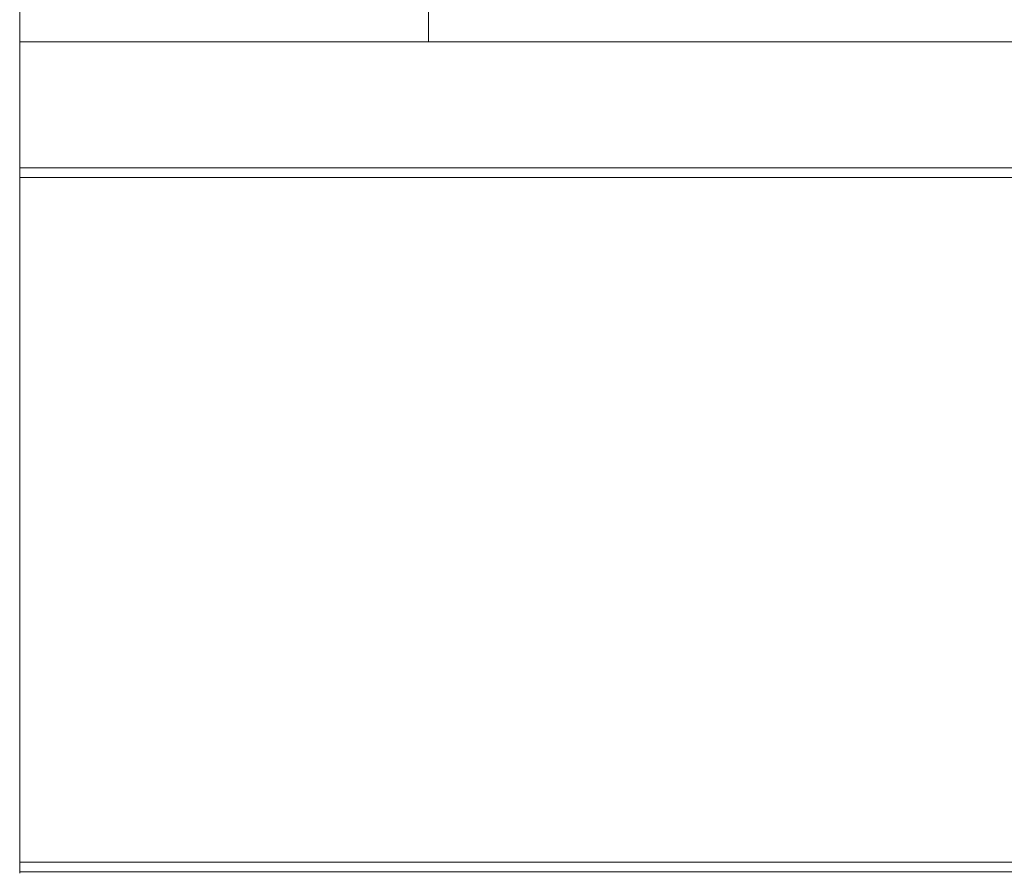
# Model space of a CAD drawing. Units: inches. Extents: x 581.7 to 618.9, y -87.6 to 3.5.
# Drawn here: x 584.7 to 590.2, y -87.6 to -82.8 of the extents above; entities that cross this region are included whole.
import ezdxf

# ---------------------------------------------------------------- set-up
doc = ezdxf.new("R2010")
doc.units = ezdxf.units.IN
doc.header["$MEASUREMENT"] = 0
doc.layers.add('232-RENDER', color=254, linetype='Continuous', lineweight=9)

msp = doc.modelspace()

# ---------------------------------------------------------------- linework, layer by layer
at = {"layer": '232-RENDER'}
for points, invisible_edges in [([(584.6533, -87.5699, 68.7803), (584.6533, -87.5155, 68.875), (584.6533, -82.875, 68.875), (584.6533, -83.6432, 62.0313)], 5), ([(584.6533, -83.6432, 62.0313), (584.6533, -82.875, 62), (584.6533, -83.5888, 62), (584.6533, -83.6332, 62.0183)], 5), ([(584.6533, -82.875, 68.875), (584.6533, -82.875, 62), (584.6533, -83.6432, 62.0313)], 14), ([(584.6533, -83.5888, 62), (584.6533, -83.605, 62.0021), (584.6533, -83.6202, 62.0084), (584.6533, -83.6332, 62.0183)], 8), ([(615.0283, -83.605, 62.0021), (584.6533, -83.605, 62.0021), (584.6533, -83.5888, 62), (615.0283, -83.5888, 62)], 1), ([(584.6533, -83.605, 62.0021), (615.0283, -83.605, 62.0021), (615.0283, -83.6202, 62.0084), (584.6533, -83.6202, 62.0084)], 5), ([(615.0283, -83.6332, 62.0183), (584.6533, -83.6332, 62.0183), (584.6533, -83.6202, 62.0084), (615.0283, -83.6202, 62.0084)], 5), ([(615.0283, -83.6432, 62.0313), (584.6533, -83.6432, 62.0313), (584.6533, -83.6332, 62.0183), (615.0283, -83.6332, 62.0183)], 4), ([(584.6533, -87.5155, 68.875), (584.6533, -87.556, 68.8602), (584.6533, -87.5438, 68.8683), (584.6533, -87.53, 68.8733)], 1), ([(584.6533, -87.5155, 68.875), (584.6533, -87.5783, 68.8082), (584.6533, -87.5775, 68.8228), (584.6533, -87.5734, 68.8368)], 9), ([(584.6533, -87.566, 68.8495), (584.6533, -87.556, 68.8602), (584.6533, -87.5155, 68.875), (584.6533, -87.5734, 68.8368)], 6), ([(584.6533, -87.5758, 68.7938), (584.6533, -87.5783, 68.8082), (584.6533, -87.5155, 68.875), (584.6533, -87.5699, 68.7803)], 6), ([(615.0283, -87.5155, 68.875), (584.6533, -87.5155, 68.875), (584.6533, -87.53, 68.8733), (615.0283, -87.53, 68.8733)], 4), ([(615.0283, -87.53, 68.8733), (584.6533, -87.53, 68.8733), (584.6533, -87.5438, 68.8683), (615.0283, -87.5438, 68.8683)], 5), ([(615.0283, -87.5438, 68.8683), (584.6533, -87.5438, 68.8683), (584.6533, -87.556, 68.8602), (615.0283, -87.556, 68.8602)], 5), ([(615.0283, -87.556, 68.8602), (584.6533, -87.556, 68.8602), (584.6533, -87.566, 68.8495), (615.0283, -87.566, 68.8495)], 5), ([(615.0283, -87.566, 68.8495), (584.6533, -87.566, 68.8495), (584.6533, -87.5734, 68.8368), (615.0283, -87.5734, 68.8368)], 5), ([(615.0283, -87.5758, 68.7938), (584.6533, -87.5758, 68.7938), (584.6533, -87.5699, 68.7803), (615.0283, -87.5699, 68.7803)], 1), ([(615.0283, -87.5734, 68.8368), (584.6533, -87.5734, 68.8368), (584.6533, -87.5775, 68.8228), (615.0283, -87.5775, 68.8228)], 5), ([(615.0283, -87.5783, 68.8082), (584.6533, -87.5783, 68.8082), (584.6533, -87.5758, 68.7938), (615.0283, -87.5758, 68.7938)], 5), ([(615.0283, -87.5775, 68.8228), (584.6533, -87.5775, 68.8228), (584.6533, -87.5783, 68.8082), (615.0283, -87.5783, 68.8082)], 5)]:
    msp.add_3dface(points, dxfattribs=dict(at, invisible_edges=invisible_edges))
for points in [[(615.0283, -83.5888, 62), (584.6533, -83.5888, 62), (584.6533, -82.875, 62), (615.0283, -82.875, 62)], [(615.0283, -82.875, 62), (584.6533, -82.875, 62), (584.6533, -82.875, 68.875), (615.0283, -82.875, 68.875)], [(615.0283, -82.875, 68.875), (584.6533, -82.875, 68.875), (584.6533, -87.5155, 68.875), (615.0283, -87.5155, 68.875)], [(615.0283, -87.5699, 68.7803), (584.6533, -87.5699, 68.7803), (584.6533, -83.6432, 62.0313), (615.0283, -83.6432, 62.0313)]]:
    msp.add_3dface(points, dxfattribs=at)

# ---------------------------------------------------------------- meshes
mesh = msp.add_polyface(dxfattribs=at)
corners = [(615.0283, -82.875, 68.875), (615.0283, 0, 68.875), (584.6533, 0, 68.875), (584.6533, -82.875, 68.875)]
mesh.append_faces([[corners[k] for k in face] for face in [(0, 1, 2, 3)]])
mesh = msp.add_polyface(dxfattribs=at)
corners = [(584.6533, -82.875), (584.6533, -82.875, 68.875), (584.6533, 0, 68.875), (584.6533, 0), (584.6533, -31.6875, 66.5625), (584.6533, -31.6875, 58.8125), (584.6533, -17.375, 58.8125), (584.6533, -17.375, 66.5625)]
mesh.append_faces([[corners[k] for k in face] for face in [(6, 3, 5)]], dxfattribs={"vtx0": -1, "vtx1": -1})
mesh.append_faces([[corners[k] for k in face] for face in [(1, 4, 5), (4, 1, 2, 7)]], dxfattribs={"vtx0": -1, "vtx2": -1})
mesh.append_faces([[corners[k] for k in face] for face in [(5, 3, 0, 1)]], dxfattribs={"vtx0": -1, "vtx3": -1})
mesh.append_faces([[corners[k] for k in face] for face in [(6, 7, 2, 3)]], dxfattribs={"vtx1": -1, "vtx3": -1})
mesh = msp.add_polyface(dxfattribs=at)
corners = [(584.6533, -82.875), (584.6533, 0), (615.0283, 0), (615.0283, -82.875)]
mesh.append_faces([[corners[k] for k in face] for face in [(0, 1, 2, 3)]])
mesh = msp.add_polyface(dxfattribs=at)
corners = [(612.5913, -81.875, 55.688), (612.5913, -82.875, 55.688), (586.9653, -82.875, 55.688), (586.9653, -81.875, 55.688)]
mesh.append_faces([[corners[k] for k in face] for face in [(0, 1, 2, 3)]])
mesh = msp.add_polyface(dxfattribs=at)
corners = [(586.9653, -81.875, 55.688), (586.9653, -82.875, 55.688), (586.9653, -82.875, 26.562), (586.9653, -81.875, 26.562)]
mesh.append_faces([[corners[k] for k in face] for face in [(0, 1, 2, 3)]])
mesh = msp.add_polyface(dxfattribs=at)
corners = [(586.9653, -81.875, 26.562), (586.9653, -82.875, 26.562), (612.5913, -82.875, 26.562), (612.5913, -81.875, 26.562)]
mesh.append_faces([[corners[k] for k in face] for face in [(0, 1, 2, 3)]])
mesh = msp.add_polyface(dxfattribs=at)
corners = [(615.0283, -82.875, 68.875), (584.6533, -82.875, 68.875), (584.6533, -82.875), (615.0283, -82.875), (586.9653, -82.875, 55.688), (612.5913, -82.875, 55.688), (612.5913, -82.875, 26.562), (586.9653, -82.875, 26.562)]
mesh.append_faces([[corners[k] for k in face] for face in [(0, 5, 6, 3), (5, 0, 1, 4)]], dxfattribs={"vtx0": -1, "vtx2": -1})
mesh.append_faces([[corners[k] for k in face] for face in [(2, 3, 6, 7), (7, 4, 1, 2)]], dxfattribs={"vtx1": -1, "vtx3": -1})

doc.saveas('drawing.dxf')
